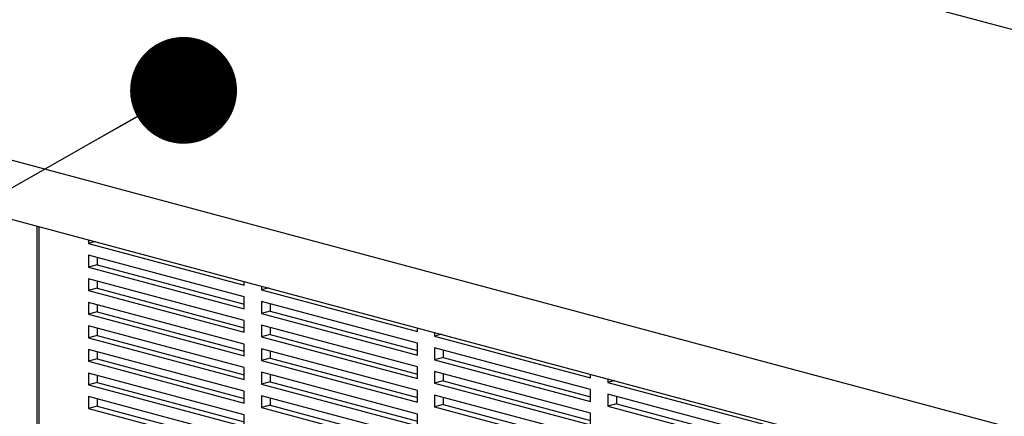
# Model space of a CAD drawing. Units: inches. Extents: x 0.3 to 10.6, y 0.4 to 8.2.
# Drawn here: x 8.4 to 8.8, y 6.7 to 6.9 of the extents above; entities that cross this region are included whole.
import ezdxf

# ---------------------------------------------------------------- set-up
doc = ezdxf.new("R2010")
doc.units = ezdxf.units.IN
doc.header["$MEASUREMENT"] = 0
doc.layers.add('SLD-0', color=179, linetype='Continuous')
doc.dimstyles.new('SLDDIMSTYLE1', dxfattribs={"dimtxt": 0.18, "dimasz": 0.052, "dimexe": 0, "dimexo": 0.0625, "dimgap": 0, "dimtad": 0, "dimtih": 1, "dimtoh": 1, "dimdec": 0, "dimrnd": 1e-09, "dimzin": 0, "dimdsep": 46, "dimlunit": 5, "dimtxsty": 'Standard', "dimblk1": 'DOT', "dimblk2": 'DOT', "dimsah": 1, "dimcen": 0.09, "dimadec": 0, "dimazin": 0, "dimtfac": 0.052, "dimtdec": 0, "dimtofl": 0, "dimtmove": 0, "dimatfit": 3, "dimldrblk": 'DOT', "dimfxl": 1, "dimfrac": 2, "dimtolj": 1, "dimtzin": 0, "dimarcsym": 0})

# ---------------------------------------------------------------- blocks, each defined once
blk = doc.blocks.new('_Dot')
at = {"color": 0, "linetype": 'ByBlock', "lineweight": -2}
blk.add_line((-0.5, 0), (-1, 0), dxfattribs=at)
at = {"color": 0, "linetype": 'ByBlock', "const_width": 0.5}
blk.add_lwpolyline([(-0.25, 0, 1), (0.25, 0, 1)], format="xyb", close=True, dxfattribs=at)

msp = doc.modelspace()

# ---------------------------------------------------------------- linework, layer by layer
at = {"color": 7, "linetype": 'Continuous', "lineweight": 25}
for p, q in [((9.67183676, 6.67578717), (8.43755662, 7.00646446)), ((9.69919505, 6.47450534), (8.04086129, 6.91879129)), ((8.04086129, 6.89011737), (9.69919505, 6.44583142)), ((8.36723692, 6.80267773), (8.36723692, 6.33670274)), ((8.3923102, 6.79596032), (8.3923102, 6.79417253)), ((8.39564673, 6.79506643), (8.3923102, 6.79417253)), ((8.3923102, 6.79417253), (8.46807164, 6.77387521)), ((8.46807164, 6.76814042), (8.3923102, 6.78843775)), ((8.3923102, 6.78843775), (8.3923102, 6.78270297)), ((8.39651917, 6.78731012), (8.39651917, 6.7838306)), ((8.39651917, 6.7838306), (8.3923102, 6.78270297)), ((8.3923102, 6.78270297), (8.46807164, 6.76240564)), ((8.39651917, 6.7838306), (8.46807164, 6.7646609)), ((8.46807164, 6.75667086), (8.3923102, 6.77696818)), ((8.3923102, 6.77696818), (8.3923102, 6.7712334)), ((8.39651917, 6.77584055), (8.39651917, 6.77236103)), ((8.46807164, 6.77387521), (8.46807164, 6.77566299)), ((8.39651917, 6.77236103), (8.3923102, 6.7712334)), ((8.3923102, 6.7712334), (8.46807164, 6.75093607)), ((8.39651917, 6.77236103), (8.46807164, 6.75319133)), ((8.47648958, 6.77340773), (8.47648958, 6.77161995)), ((8.47982611, 6.77251384), (8.47648958, 6.77161995)), ((8.47648958, 6.77161995), (8.55225102, 6.75132262)), ((8.46807164, 6.76240564), (8.46807164, 6.76814042)), ((8.55225102, 6.74558784), (8.47648958, 6.76588516)), ((8.47648958, 6.76588516), (8.47648958, 6.76015038)), ((8.46807164, 6.74520129), (8.3923102, 6.76549862)), ((8.3923102, 6.76549862), (8.3923102, 6.75976383)), ((8.39651917, 6.76437099), (8.39651917, 6.76089146)), ((8.48069855, 6.76127801), (8.47648958, 6.76015038)), ((8.48069855, 6.76475753), (8.48069855, 6.76127801)), ((8.48069855, 6.76127801), (8.55225102, 6.74210831)), ((8.39651917, 6.76089146), (8.3923102, 6.75976383)), ((8.3923102, 6.75976383), (8.46807164, 6.7394665)), ((8.39651917, 6.76089146), (8.46807164, 6.74172176)), ((8.46807164, 6.75093607), (8.46807164, 6.75667086)), ((8.47648958, 6.76015038), (8.55225102, 6.73985305)), ((8.46807164, 6.73373172), (8.3923102, 6.75402905)), ((8.3923102, 6.75402905), (8.3923102, 6.74829426)), ((8.39651917, 6.75290142), (8.39651917, 6.74942189)), ((8.55225102, 6.73411827), (8.47648958, 6.7544156)), ((8.47648958, 6.7544156), (8.47648958, 6.74868081)), ((8.48069855, 6.75328797), (8.48069855, 6.74980844)), ((8.55225102, 6.75132262), (8.55225102, 6.75311041)), ((8.39651917, 6.74942189), (8.3923102, 6.74829426)), ((8.3923102, 6.74829426), (8.46807164, 6.72799694)), ((8.39651917, 6.74942189), (8.46807164, 6.7302522)), ((8.48069855, 6.74980844), (8.47648958, 6.74868081)), ((8.47648958, 6.74868081), (8.55225102, 6.72838349)), ((8.48069855, 6.74980844), (8.55225102, 6.73063874)), ((8.56066896, 6.75085515), (8.56066896, 6.74906736)), ((8.56400549, 6.74996126), (8.56066896, 6.74906736)), ((8.56066896, 6.74906736), (8.6364304, 6.72877003)), ((8.46807164, 6.72226215), (8.3923102, 6.74255948)), ((8.3923102, 6.74255948), (8.3923102, 6.7368247)), ((8.46807164, 6.7394665), (8.46807164, 6.74520129)), ((8.55225102, 6.7226487), (8.47648958, 6.74294603)), ((8.47648958, 6.74294603), (8.47648958, 6.73721125)), ((8.55225102, 6.73985305), (8.55225102, 6.74558784)), ((8.6364304, 6.72303525), (8.56066896, 6.74333258)), ((8.56066896, 6.74333258), (8.56066896, 6.73759779)), ((8.56487793, 6.74220495), (8.56487793, 6.73872542)), ((8.39651917, 6.73795233), (8.3923102, 6.7368247)), ((8.39651917, 6.74143185), (8.39651917, 6.73795233)), ((8.39651917, 6.73795233), (8.46807164, 6.71878263)), ((8.48069855, 6.73833887), (8.47648958, 6.73721125)), ((8.47648958, 6.73721125), (8.55225102, 6.71691392)), ((8.48069855, 6.7418184), (8.48069855, 6.73833887)), ((8.48069855, 6.73833887), (8.55225102, 6.71916918)), ((8.56487793, 6.73872542), (8.56066896, 6.73759779)), ((8.56066896, 6.73759779), (8.6364304, 6.71730047)), ((8.56487793, 6.73872542), (8.6364304, 6.71955573)), ((8.3923102, 6.7368247), (8.46807164, 6.71652737)), ((8.46807164, 6.72799694), (8.46807164, 6.73373172)), ((8.55225102, 6.72838349), (8.55225102, 6.73411827)), ((8.46807164, 6.71079259), (8.3923102, 6.73108991)), ((8.3923102, 6.73108991), (8.3923102, 6.72535513)), ((8.39651917, 6.72996228), (8.39651917, 6.72648276)), ((8.55225102, 6.71117913), (8.47648958, 6.73147646)), ((8.47648958, 6.73147646), (8.47648958, 6.72574168)), ((8.48069855, 6.73034883), (8.48069855, 6.72686931)), ((8.6364304, 6.71156568), (8.56066896, 6.73186301)), ((8.56066896, 6.73186301), (8.56066896, 6.72612823)), ((8.56487793, 6.73073538), (8.56487793, 6.72725586)), ((8.6364304, 6.72877003), (8.6364304, 6.73055782)), ((8.64484834, 6.72830256), (8.64484834, 6.72651478)), ((8.39651917, 6.72648276), (8.3923102, 6.72535513)), ((8.3923102, 6.72535513), (8.46807164, 6.7050578)), ((8.39651917, 6.72648276), (8.46807164, 6.70731306)), ((8.48069855, 6.72686931), (8.47648958, 6.72574168)), ((8.47648958, 6.72574168), (8.55225102, 6.70544435)), ((8.48069855, 6.72686931), (8.55225102, 6.70769961)), ((8.56487793, 6.72725586), (8.56066896, 6.72612823)), ((8.56066896, 6.72612823), (8.6364304, 6.7058309)), ((8.56487793, 6.72725586), (8.6364304, 6.70808616)), ((8.6364304, 6.71730047), (8.6364304, 6.72303525)), ((8.64818487, 6.72740867), (8.64484834, 6.72651478)), ((8.64484834, 6.72651478), (8.72060978, 6.70621745)), ((8.46807164, 6.69932302), (8.3923102, 6.71962035)), ((8.3923102, 6.71962035), (8.3923102, 6.71388556)), ((8.39651917, 6.71849272), (8.39651917, 6.71501319)), ((8.46807164, 6.71652737), (8.46807164, 6.72226215)), ((8.55225102, 6.69970957), (8.47648958, 6.72000689)), ((8.47648958, 6.72000689), (8.47648958, 6.71427211)), ((8.48069855, 6.71887927), (8.48069855, 6.71539974)), ((8.55225102, 6.71691392), (8.55225102, 6.7226487)), ((8.6364304, 6.70009612), (8.56066896, 6.72039344)), ((8.56066896, 6.72039344), (8.56066896, 6.71465866)), ((8.56487793, 6.71926581), (8.56487793, 6.71578629)), ((8.72060978, 6.70048266), (8.64484834, 6.72077999)), ((8.64484834, 6.72077999), (8.64484834, 6.71504521)), ((8.64905731, 6.71965236), (8.64905731, 6.71617284)), ((8.39651917, 6.71501319), (8.3923102, 6.71388556)), ((8.3923102, 6.71388556), (8.46807164, 6.69358823)), ((8.39651917, 6.71501319), (8.46807164, 6.69584349)), ((8.48069855, 6.71539974), (8.47648958, 6.71427211)), ((8.47648958, 6.71427211), (8.55225102, 6.69397478)), ((8.48069855, 6.71539974), (8.55225102, 6.69623004)), ((8.56487793, 6.71578629), (8.56066896, 6.71465866)), ((8.56066896, 6.71465866), (8.6364304, 6.69436133)), ((8.56487793, 6.71578629), (8.6364304, 6.69661659)), ((8.64905731, 6.71617284), (8.64484834, 6.71504521)), ((8.64484834, 6.71504521), (8.72060978, 6.69474788)), ((8.64905731, 6.71617284), (8.72060978, 6.69700314)), ((8.46807164, 6.7050578), (8.46807164, 6.71079259)), ((8.55225102, 6.70544435), (8.55225102, 6.71117913)), ((8.6364304, 6.7058309), (8.6364304, 6.71156568))]:
    msp.add_line(p, q, dxfattribs=at)
at = {"color": 8, "linetype": 'Continuous', "lineweight": 25}
msp.add_line((8.36810863, 6.80244419), (8.36810863, 6.33613893), dxfattribs=at)

# ---------------------------------------------------------------- leaders
at = {"layer": 'SLD-0', "color": 7}
msp.add_leader([(8.43855346, 6.86869384), (8.01680999, 6.62856012)], dimstyle='SLDDIMSTYLE1', dxfattribs=at)

doc.saveas('drawing.dxf')
